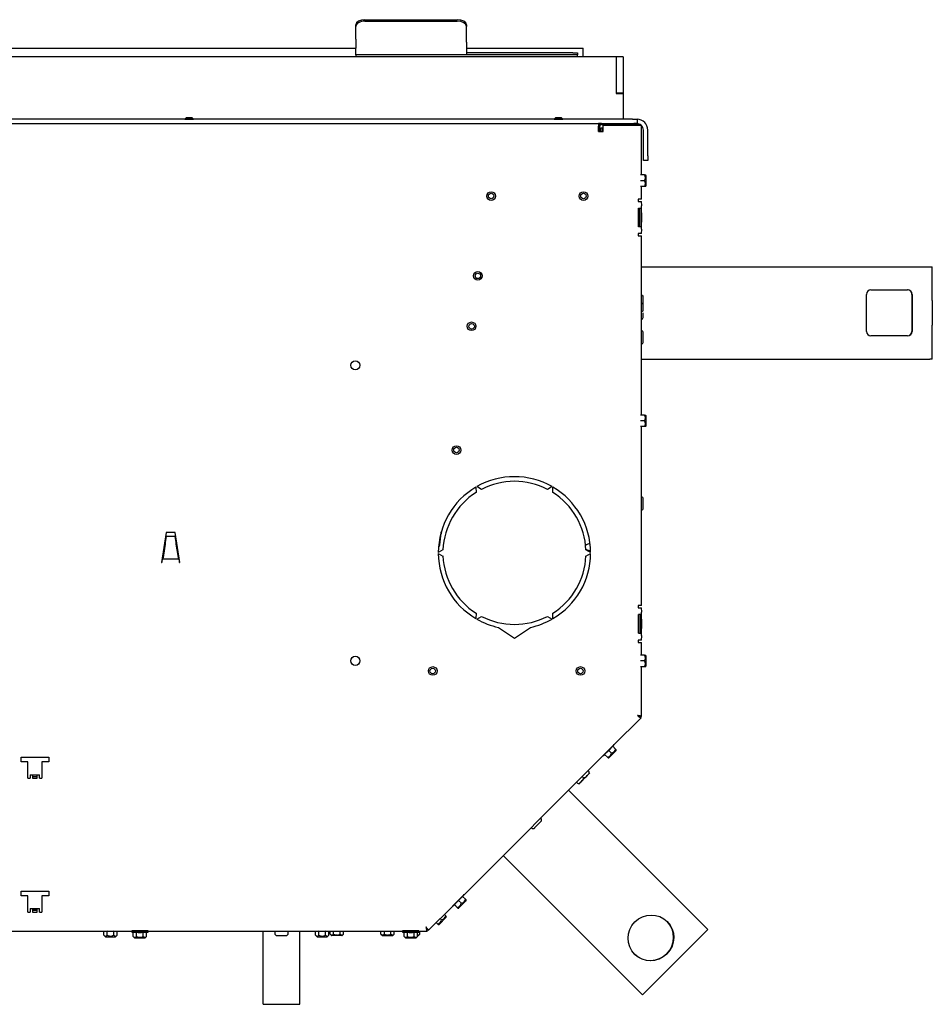
# Model space of a CAD drawing. Units: inches. Extents: x -99 to 103, y -16 to 119.
# Drawn here: x -29 to -5, y -16 to 10 of the extents above; entities that cross this region are included whole.
import ezdxf

# ---------------------------------------------------------------- set-up
doc = ezdxf.new("R2010")
doc.units = ezdxf.units.IN
doc.header["$MEASUREMENT"] = 0
for name, color, linetype in [('30060', 7, 'Continuous'), ('30076', 7, 'Continuous'), ('30093', 7, 'Continuous'), ('30154', 7, 'Continuous'), ('31007', 7, 'Continuous'), ('31048', 7, 'Continuous'), ('Default', 7, 'Continuous'), ('PL53065', 7, 'Continuous'), ('PL72145', 7, 'Continuous'), ('PL72147', 7, 'Continuous'), ('PL72149', 7, 'Continuous'), ('PL72156', 7, 'Continuous'), ('PL72245', 7, 'Continuous'), ('PL72246', 7, 'Continuous'), ('PL72249', 7, 'Continuous'), ('PL72252', 7, 'Continuous'), ('PL72263', 7, 'Continuous'), ('PL72279', 7, 'Continuous'), ('PL72339', 7, 'Continuous')]:
    doc.layers.add(name, color=color, linetype=linetype)

# ---------------------------------------------------------------- blocks, each defined once
blk = doc.blocks.new('SE6')
at = {"layer": '30060', "color": 7, "linetype": 'Continuous'}
for p, q in [((-17.862, -3.812), (-17.822, -3.485)), ((-17.895, -3.853), (-17.893, -3.852))]:
    blk.add_line(p, q, dxfattribs=at)
for centre, start, end in [((-17.872, -3.479), 353, 21.6628), ((-17.912, -3.806), 287.0551, 353)]:
    blk.add_arc(centre, 0.05, start, end, dxfattribs=at)
blk.add_ellipse((-17.898, -3.843), major_axis=(0.0036, -0.00933), ratio=0.631921, start_param=5.883592, end_param=6.254508, dxfattribs=at)
blk.add_open_spline([(-17.826, -3.497), (-17.826, -3.5), (-17.827, -3.504), (-17.829, -3.511), (-17.83, -3.515), (-17.834, -3.522), (-17.837, -3.526), (-17.844, -3.532), (-17.849, -3.535), (-17.856, -3.537)], degree=3, knots=[0.5231371, 0.5231371, 0.5231371, 0.5231371, 0.625, 0.625, 0.75, 0.75, 0.875, 0.875, 1, 1, 1, 1], dxfattribs=at)
at = {"layer": '30076', "color": 7, "linetype": 'Continuous'}
for centre, radius in [((-16.473, 5.634), 0.117), ((-16.473, 5.634), 0.0735), ((-13.973, 5.634), 0.117), ((-13.973, 5.634), 0.0735), ((-16.833, 3.472), 0.117), ((-16.833, 3.472), 0.0735), ((-17.001, 2.107), 0.117), ((-17.001, 2.107), 0.0735), ((-17.412, -1.242), 0.117), ((-17.412, -1.242), 0.0735), ((-18.056, -7.223), 0.117), ((-18.056, -7.223), 0.0735), ((-14.056, -7.223), 0.117), ((-14.056, -7.223), 0.0735)]:
    blk.add_circle(centre, radius, dxfattribs=at)
at = {"layer": '30093', "color": 7, "linetype": 'Continuous'}
for p, q in [((-12.392, 2.944), (-12.401, 2.944)), ((-12.352, 2.863), (-12.352, 2.938)), ((-12.392, 2.725), (-12.401, 2.725)), ((-12.352, 2.644), (-12.352, 2.84)), ((-12.392, 2.507), (-12.401, 2.507)), ((-12.352, 2.513), (-12.352, 2.618)), ((-14.006, -10.191), (-13.867, -10.052)), ((-13.977, -10.105), (-14.004, -10.078)), ((-13.851, -10.036), (-13.798, -9.983)), ((-13.822, -9.951), (-13.85, -9.923)), ((-14.131, -10.26), (-14.159, -10.232)), ((-14.098, -10.283), (-14.024, -10.209))]:
    blk.add_line(p, q, dxfattribs=at)
for points in [[(-12.392, 2.725), (-12.38, 2.725), (-12.371, 2.735), (-12.361, 2.753), (-12.358, 2.763), (-12.353, 2.793), (-12.353, 2.814), (-12.353, 2.855), (-12.353, 2.875), (-12.358, 2.905), (-12.36, 2.915), (-12.368, 2.93), (-12.372, 2.934), (-12.38, 2.941), (-12.386, 2.944), (-12.392, 2.944)], [(-12.392, 2.507), (-12.38, 2.507), (-12.371, 2.516), (-12.361, 2.534), (-12.358, 2.545), (-12.353, 2.575), (-12.353, 2.595), (-12.353, 2.636), (-12.353, 2.656), (-12.358, 2.687), (-12.36, 2.697), (-12.368, 2.711), (-12.372, 2.716), (-12.38, 2.723), (-12.386, 2.725), (-12.392, 2.725)], [(-14.131, -10.26), (-14.123, -10.268), (-14.11, -10.268), (-14.089, -10.262), (-14.08, -10.257), (-14.055, -10.239), (-14.041, -10.225), (-14.012, -10.196), (-13.997, -10.182), (-13.979, -10.157), (-13.974, -10.148), (-13.97, -10.132), (-13.969, -10.127), (-13.97, -10.115), (-13.972, -10.109), (-13.977, -10.105)], [(-13.977, -10.105), (-13.968, -10.114), (-13.955, -10.113), (-13.935, -10.108), (-13.926, -10.103), (-13.901, -10.085), (-13.886, -10.07), (-13.857, -10.042), (-13.843, -10.027), (-13.825, -10.002), (-13.82, -9.993), (-13.815, -9.977), (-13.814, -9.972), (-13.816, -9.961), (-13.818, -9.955), (-13.822, -9.951)]]:
    blk.add_open_spline(points, degree=3, knots=[0, 0, 0, 0, 0.125, 0.125, 0.25, 0.25, 0.5, 0.5, 0.75, 0.75, 0.875, 0.875, 0.9375, 0.9375, 1, 1, 1, 1], dxfattribs=at)
at = {"layer": '30154', "color": 7, "linetype": 'Continuous'}
for p, q in [((-12.359, 2.349), (-12.359, 2.47)), ((-12.353, 1.688), (-12.353, 1.931)), ((-12.353, -2.812), (-12.353, -2.569)), ((-15.295, -11.47), (-15.123, -11.298)), ((-15.123, -11.211), (-15.13, -11.204)), ((-15.389, -11.463), (-15.382, -11.47)), ((-22.333, -14.263), (-22.333, -14.324)), ((-22.272, -14.386), (-22.029, -14.386)), ((-21.967, -14.324), (-21.967, -14.263))]:
    blk.add_line(p, q, dxfattribs=at)
for centre, start, end in [((-12.421, 2.349), 288.5283, 0), ((-12.415, 1.931), 0, 77.2505), ((-12.415, 1.688), 282.7495, 0), ((-12.415, -2.569), 0, 77.2505), ((-12.415, -2.812), 282.7495, 0), ((-15.167, -11.255), 315, 45), ((-15.338, -11.426), 225, 315), ((-22.272, -14.324), 180, 270), ((-22.029, -14.324), 270, 0)]:
    blk.add_arc(centre, 0.0616, start, end, dxfattribs=at)
at = {"layer": '31007', "color": 7, "linetype": 'Continuous'}
for p, q in [((-24.724, 7.761), (-24.768, 7.717)), ((-24.724, 7.761), (-24.577, 7.761)), ((-24.533, 7.717), (-24.577, 7.761)), ((-14.724, 7.761), (-14.768, 7.717)), ((-14.724, 7.761), (-14.577, 7.761)), ((-14.533, 7.717), (-14.577, 7.761)), ((-24.768, 7.717), (-24.533, 7.717)), ((-24.768, 7.717), (-24.768, 7.713)), ((-24.533, 7.713), (-24.533, 7.717)), ((-14.768, 7.717), (-14.533, 7.717)), ((-14.768, 7.717), (-14.768, 7.713)), ((-14.533, 7.713), (-14.533, 7.717))]:
    blk.add_line(p, q, dxfattribs=at)
at = {"layer": '31048', "color": 7, "linetype": 'Continuous'}
for p, q in [((-12.319, 6.205), (-12.425, 6.205)), ((-12.319, 6.205), (-12.295, 6.205)), ((-12.282, 6.192), (-12.295, 6.205)), ((-12.279, 5.912), (-12.279, 6.185)), ((-12.319, 6.049), (-12.425, 6.049)), ((-12.319, 5.892), (-12.425, 5.892)), ((-12.295, 5.892), (-12.319, 5.892)), ((-12.295, 5.892), (-12.282, 5.905)), ((-12.319, -0.295), (-12.425, -0.295)), ((-12.319, -0.451), (-12.425, -0.451)), ((-12.319, -0.295), (-12.295, -0.295)), ((-12.282, -0.308), (-12.295, -0.295)), ((-12.279, -0.588), (-12.279, -0.315)), ((-12.319, -0.608), (-12.425, -0.608)), ((-12.295, -0.608), (-12.319, -0.608)), ((-12.295, -0.608), (-12.282, -0.595)), ((-12.319, -6.795), (-12.425, -6.795)), ((-12.319, -6.795), (-12.295, -6.795)), ((-12.282, -6.808), (-12.295, -6.795)), ((-12.279, -7.088), (-12.279, -6.815)), ((-12.319, -6.951), (-12.425, -6.951)), ((-12.319, -7.108), (-12.425, -7.108)), ((-12.295, -7.108), (-12.319, -7.108)), ((-12.295, -7.108), (-12.282, -7.095)), ((-13.142, -9.209), (-13.451, -9.519)), ((-13.179, -9.261), (-13.289, -9.371)), ((-13.104, -9.336), (-13.179, -9.261)), ((-13.174, -9.265), (-13.142, -9.209)), ((-13.451, -9.519), (-13.395, -9.486)), ((-13.289, -9.371), (-13.4, -9.482)), ((-13.325, -9.557), (-13.4, -9.482)), ((-13.308, -9.574), (-13.325, -9.557)), ((-13.308, -9.574), (-13.29, -9.574)), ((-13.214, -9.446), (-13.289, -9.371)), ((-13.283, -9.571), (-13.09, -9.378)), ((-13.104, -9.336), (-13.087, -9.353)), ((-13.087, -9.371), (-13.087, -9.353)), ((-17.208, -13.275), (-17.517, -13.585)), ((-17.24, -13.331), (-17.208, -13.275)), ((-17.517, -13.585), (-17.461, -13.552)), ((-17.355, -13.437), (-17.466, -13.548)), ((-17.391, -13.623), (-17.466, -13.548)), ((-17.245, -13.327), (-17.355, -13.437)), ((-17.28, -13.512), (-17.355, -13.437)), ((-17.349, -13.637), (-17.156, -13.444)), ((-17.17, -13.402), (-17.245, -13.327)), ((-17.17, -13.402), (-17.153, -13.419)), ((-17.153, -13.437), (-17.153, -13.419)), ((-17.704, -13.848), (-17.739, -13.812)), ((-17.704, -13.848), (-17.687, -13.865)), ((-17.374, -13.64), (-17.391, -13.623)), ((-17.374, -13.64), (-17.356, -13.64)), ((-17.925, -14.068), (-17.96, -14.033)), ((-17.908, -14.086), (-17.925, -14.068)), ((-17.908, -14.086), (-17.89, -14.086)), ((-17.883, -14.083), (-17.69, -13.89)), ((-17.814, -13.958), (-17.849, -13.923)), ((-17.687, -13.883), (-17.687, -13.865)), ((-26.986, -14.263), (-26.963, -14.269)), ((-26.963, -14.375), (-26.963, -14.269)), ((-26.963, -14.375), (-26.926, -14.412)), ((-26.873, -14.375), (-26.873, -14.269)), ((-26.693, -14.375), (-26.693, -14.269)), ((-26.639, -14.412), (-26.602, -14.375)), ((-26.602, -14.269), (-26.58, -14.263)), ((-26.602, -14.375), (-26.602, -14.269)), ((-25.765, -14.26), (-26.202, -14.26)), ((-26.202, -14.26), (-26.202, -14.292)), ((-25.765, -14.292), (-26.202, -14.292)), ((-26.202, -14.292), (-26.164, -14.302)), ((-26.074, -14.302), (-26.164, -14.302)), ((-26.164, -14.408), (-26.164, -14.302)), ((-26.074, -14.408), (-26.074, -14.302)), ((-25.803, -14.302), (-25.893, -14.302)), ((-25.893, -14.408), (-25.893, -14.302)), ((-25.803, -14.302), (-25.765, -14.292)), ((-25.803, -14.408), (-25.803, -14.302)), ((-25.765, -14.292), (-25.765, -14.26)), ((-21.251, -14.263), (-21.229, -14.269)), ((-21.229, -14.375), (-21.229, -14.269)), ((-21.229, -14.375), (-21.192, -14.412)), ((-21.138, -14.375), (-21.138, -14.269)), ((-20.958, -14.375), (-20.958, -14.269)), ((-20.905, -14.412), (-20.868, -14.375)), ((-20.868, -14.269), (-20.845, -14.263)), ((-20.868, -14.375), (-20.868, -14.269)), ((-20.831, -14.345), (-20.831, -14.263)), ((-20.831, -14.345), (-20.794, -14.382)), ((-20.514, -14.385), (-20.787, -14.385)), ((-20.74, -14.345), (-20.74, -14.263)), ((-20.56, -14.345), (-20.56, -14.263)), ((-20.507, -14.382), (-20.47, -14.345)), ((-20.47, -14.345), (-20.47, -14.263)), ((-19.456, -14.345), (-19.456, -14.263)), ((-19.456, -14.345), (-19.419, -14.382)), ((-19.412, -14.385), (-19.139, -14.385)), ((-19.365, -14.345), (-19.365, -14.263)), ((-19.185, -14.345), (-19.185, -14.263)), ((-19.132, -14.382), (-19.095, -14.345)), ((-19.095, -14.345), (-19.095, -14.263)), ((-18.431, -14.26), (-18.869, -14.26)), ((-18.869, -14.26), (-18.869, -14.292)), ((-18.431, -14.292), (-18.869, -14.292)), ((-18.869, -14.292), (-18.831, -14.302)), ((-18.74, -14.302), (-18.831, -14.302)), ((-18.831, -14.408), (-18.831, -14.302)), ((-18.74, -14.408), (-18.74, -14.302)), ((-18.47, -14.302), (-18.56, -14.302)), ((-18.56, -14.408), (-18.56, -14.302)), ((-18.47, -14.302), (-18.431, -14.292)), ((-18.47, -14.408), (-18.47, -14.302)), ((-18.47, -14.385), (-18.444, -14.385)), ((-18.437, -14.382), (-18.401, -14.345)), ((-18.431, -14.292), (-18.431, -14.26)), ((-18.401, -14.345), (-18.401, -14.263)), ((-26.919, -14.415), (-26.646, -14.415)), ((-26.164, -14.408), (-26.127, -14.445)), ((-26.12, -14.448), (-25.847, -14.448)), ((-25.84, -14.445), (-25.803, -14.408)), ((-21.185, -14.415), (-20.912, -14.415)), ((-18.831, -14.408), (-18.794, -14.445)), ((-18.787, -14.448), (-18.514, -14.448)), ((-18.507, -14.445), (-18.47, -14.408))]:
    blk.add_line(p, q, dxfattribs=at)
for centre, radius, start, end in [((-12.435, 6.127), 0.14, 326.052, 33.948), ((-12.289, 6.185), 0.01, 0, 45), ((-12.435, 5.971), 0.14, 326.052, 33.948), ((-12.289, 5.912), 0.01, 315, 0), ((-12.435, -0.373), 0.14, 326.052, 33.948), ((-12.435, -0.529), 0.14, 326.052, 33.948), ((-12.289, -0.315), 0.01, 0, 45), ((-12.289, -0.588), 0.01, 315, 0), ((-13.776, -4.01), 0.233, 94.6084, 126.8049), ((-13.776, -3.734), 0.233, 235.6465, 270), ((-12.435, -6.873), 0.14, 326.052, 33.948), ((-12.289, -6.815), 0.01, 0, 45), ((-12.435, -7.029), 0.14, 326.052, 33.948), ((-12.289, -7.088), 0.01, 315, 0), ((-13.352, -9.42), 0.14, 281.052, 348.948), ((-13.29, -9.564), 0.01, 270, 315), ((-13.241, -9.309), 0.14, 281.052, 348.948), ((-13.097, -9.371), 0.01, 315, 0), ((-17.418, -13.485), 0.14, 281.052, 348.948), ((-17.307, -13.375), 0.14, 281.052, 348.948), ((-17.163, -13.437), 0.01, 315, 0), ((-17.841, -13.821), 0.14, 281.052, 348.948), ((-17.356, -13.63), 0.01, 270, 315), ((-17.952, -13.931), 0.14, 281.052, 348.948), ((-17.89, -14.076), 0.01, 270, 315), ((-17.697, -13.883), 0.01, 315, 0), ((-20.787, -14.375), 0.01, 225, 270), ((-20.514, -14.375), 0.01, 270, 315), ((-19.412, -14.375), 0.01, 225, 270), ((-19.139, -14.375), 0.01, 270, 315), ((-18.444, -14.375), 0.01, 270, 315), ((-26.919, -14.405), 0.01, 225, 270), ((-26.646, -14.405), 0.01, 270, 315), ((-26.12, -14.438), 0.01, 225, 270), ((-25.847, -14.438), 0.01, 270, 315), ((-21.185, -14.405), 0.01, 225, 270), ((-20.912, -14.405), 0.01, 270, 315), ((-18.787, -14.438), 0.01, 225, 270), ((-18.514, -14.438), 0.01, 270, 315)]:
    blk.add_arc(centre, radius, start, end, dxfattribs=at)
for points, knots in [([(-26.963, -14.375), (-26.956, -14.383), (-26.949, -14.389), (-26.938, -14.395), (-26.934, -14.397), (-26.926, -14.399), (-26.922, -14.4), (-26.911, -14.4), (-26.903, -14.397), (-26.888, -14.389), (-26.88, -14.383), (-26.873, -14.375)], [0, 0, 0, 0, 0.25, 0.25, 0.375, 0.375, 0.5, 0.5, 0.75, 0.75, 1, 1, 1, 1]), ([(-26.693, -14.269), (-26.723, -14.273), (-26.753, -14.276), (-26.813, -14.276), (-26.843, -14.273), (-26.873, -14.269)], [0, 0, 0, 0, 0.5, 0.5, 1, 1, 1, 1]), ([(-26.873, -14.375), (-26.859, -14.383), (-26.845, -14.388), (-26.822, -14.395), (-26.815, -14.397), (-26.799, -14.399), (-26.791, -14.4), (-26.767, -14.4), (-26.752, -14.397), (-26.722, -14.389), (-26.707, -14.383), (-26.693, -14.375)], [0, 0, 0, 0, 0.25, 0.25, 0.375, 0.375, 0.5, 0.5, 0.75, 0.75, 1, 1, 1, 1]), ([(-26.693, -14.375), (-26.686, -14.383), (-26.678, -14.389), (-26.667, -14.395), (-26.663, -14.397), (-26.656, -14.399), (-26.652, -14.4), (-26.64, -14.4), (-26.632, -14.397), (-26.617, -14.389), (-26.61, -14.383), (-26.602, -14.375)], [0, 0, 0, 0, 0.25, 0.25, 0.375, 0.375, 0.5, 0.5, 0.75, 0.75, 1, 1, 1, 1]), ([(-25.893, -14.302), (-25.923, -14.306), (-25.953, -14.308), (-26.014, -14.308), (-26.044, -14.306), (-26.074, -14.302)], [0, 0, 0, 0, 0.5, 0.5, 1, 1, 1, 1]), ([(-21.229, -14.375), (-21.222, -14.383), (-21.214, -14.389), (-21.203, -14.395), (-21.199, -14.397), (-21.192, -14.399), (-21.188, -14.4), (-21.176, -14.4), (-21.168, -14.397), (-21.153, -14.389), (-21.146, -14.383), (-21.138, -14.375)], [0, 0, 0, 0, 0.25, 0.25, 0.375, 0.375, 0.5, 0.5, 0.75, 0.75, 1, 1, 1, 1]), ([(-20.958, -14.269), (-20.988, -14.273), (-21.018, -14.276), (-21.078, -14.276), (-21.109, -14.273), (-21.138, -14.269)], [0, 0, 0, 0, 0.5, 0.5, 1, 1, 1, 1]), ([(-21.138, -14.375), (-21.124, -14.383), (-21.11, -14.388), (-21.088, -14.395), (-21.08, -14.397), (-21.065, -14.399), (-21.057, -14.4), (-21.033, -14.4), (-21.017, -14.397), (-20.987, -14.389), (-20.972, -14.383), (-20.958, -14.375)], [0, 0, 0, 0, 0.25, 0.25, 0.375, 0.375, 0.5, 0.5, 0.75, 0.75, 1, 1, 1, 1]), ([(-20.958, -14.375), (-20.951, -14.383), (-20.944, -14.389), (-20.933, -14.395), (-20.929, -14.397), (-20.921, -14.399), (-20.917, -14.4), (-20.905, -14.4), (-20.897, -14.397), (-20.882, -14.389), (-20.875, -14.383), (-20.868, -14.375)], [0, 0, 0, 0, 0.25, 0.25, 0.375, 0.375, 0.5, 0.5, 0.75, 0.75, 1, 1, 1, 1]), ([(-20.831, -14.345), (-20.824, -14.353), (-20.816, -14.359), (-20.805, -14.365), (-20.801, -14.367), (-20.794, -14.369), (-20.79, -14.37), (-20.778, -14.37), (-20.77, -14.367), (-20.755, -14.359), (-20.748, -14.353), (-20.74, -14.345)], [0, 0, 0, 0, 0.25, 0.25, 0.375, 0.375, 0.5, 0.5, 0.75, 0.75, 1, 1, 1, 1]), ([(-20.74, -14.345), (-20.726, -14.353), (-20.712, -14.358), (-20.69, -14.365), (-20.682, -14.367), (-20.667, -14.369), (-20.659, -14.37), (-20.635, -14.37), (-20.619, -14.367), (-20.589, -14.359), (-20.574, -14.353), (-20.56, -14.345)], [0, 0, 0, 0, 0.25, 0.25, 0.375, 0.375, 0.5, 0.5, 0.75, 0.75, 1, 1, 1, 1]), ([(-20.56, -14.345), (-20.553, -14.353), (-20.546, -14.359), (-20.535, -14.365), (-20.531, -14.367), (-20.523, -14.369), (-20.519, -14.37), (-20.507, -14.37), (-20.499, -14.367), (-20.484, -14.359), (-20.477, -14.353), (-20.47, -14.345)], [0, 0, 0, 0, 0.25, 0.25, 0.375, 0.375, 0.5, 0.5, 0.75, 0.75, 1, 1, 1, 1]), ([(-19.456, -14.345), (-19.449, -14.353), (-19.441, -14.359), (-19.43, -14.365), (-19.426, -14.367), (-19.419, -14.369), (-19.415, -14.37), (-19.403, -14.37), (-19.395, -14.367), (-19.38, -14.359), (-19.373, -14.353), (-19.365, -14.345)], [0, 0, 0, 0, 0.25, 0.25, 0.375, 0.375, 0.5, 0.5, 0.75, 0.75, 1, 1, 1, 1]), ([(-19.365, -14.345), (-19.351, -14.353), (-19.337, -14.358), (-19.315, -14.365), (-19.307, -14.367), (-19.292, -14.369), (-19.284, -14.37), (-19.26, -14.37), (-19.244, -14.367), (-19.214, -14.359), (-19.199, -14.353), (-19.185, -14.345)], [0, 0, 0, 0, 0.25, 0.25, 0.375, 0.375, 0.5, 0.5, 0.75, 0.75, 1, 1, 1, 1]), ([(-19.185, -14.345), (-19.178, -14.353), (-19.171, -14.359), (-19.16, -14.365), (-19.156, -14.367), (-19.148, -14.369), (-19.144, -14.37), (-19.132, -14.37), (-19.124, -14.367), (-19.109, -14.359), (-19.102, -14.353), (-19.095, -14.345)], [0, 0, 0, 0, 0.25, 0.25, 0.375, 0.375, 0.5, 0.5, 0.75, 0.75, 1, 1, 1, 1]), ([(-18.56, -14.302), (-18.59, -14.306), (-18.62, -14.308), (-18.68, -14.308), (-18.711, -14.306), (-18.74, -14.302)], [0, 0, 0, 0, 0.5, 0.5, 1, 1, 1, 1]), ([(-18.47, -14.362), (-18.47, -14.362), (-18.469, -14.363), (-18.465, -14.365), (-18.461, -14.367), (-18.454, -14.369), (-18.45, -14.37), (-18.438, -14.37), (-18.43, -14.367), (-18.415, -14.359), (-18.408, -14.353), (-18.401, -14.345)], [0.2343706, 0.2343706, 0.2343706, 0.2343706, 0.25, 0.25, 0.375, 0.375, 0.5, 0.5, 0.75, 0.75, 1, 1, 1, 1]), ([(-26.164, -14.408), (-26.157, -14.415), (-26.15, -14.421), (-26.139, -14.427), (-26.135, -14.429), (-26.127, -14.431), (-26.123, -14.432), (-26.111, -14.432), (-26.103, -14.43), (-26.088, -14.421), (-26.081, -14.415), (-26.074, -14.408)], [0, 0, 0, 0, 0.25, 0.25, 0.375, 0.375, 0.5, 0.5, 0.75, 0.75, 1, 1, 1, 1]), ([(-26.074, -14.408), (-26.06, -14.415), (-26.045, -14.421), (-26.023, -14.427), (-26.015, -14.429), (-26, -14.431), (-25.992, -14.432), (-25.968, -14.432), (-25.953, -14.43), (-25.922, -14.421), (-25.908, -14.415), (-25.893, -14.408)], [0, 0, 0, 0, 0.25, 0.25, 0.375, 0.375, 0.5, 0.5, 0.75, 0.75, 1, 1, 1, 1]), ([(-25.893, -14.408), (-25.886, -14.415), (-25.879, -14.421), (-25.868, -14.427), (-25.864, -14.429), (-25.856, -14.431), (-25.852, -14.432), (-25.841, -14.432), (-25.833, -14.43), (-25.818, -14.421), (-25.81, -14.415), (-25.803, -14.408)], [0, 0, 0, 0, 0.25, 0.25, 0.375, 0.375, 0.5, 0.5, 0.75, 0.75, 1, 1, 1, 1]), ([(-18.831, -14.408), (-18.824, -14.415), (-18.816, -14.421), (-18.805, -14.427), (-18.801, -14.429), (-18.794, -14.431), (-18.79, -14.432), (-18.778, -14.432), (-18.77, -14.43), (-18.755, -14.421), (-18.748, -14.415), (-18.74, -14.408)], [0, 0, 0, 0, 0.25, 0.25, 0.375, 0.375, 0.5, 0.5, 0.75, 0.75, 1, 1, 1, 1]), ([(-18.74, -14.408), (-18.726, -14.415), (-18.712, -14.421), (-18.69, -14.427), (-18.682, -14.429), (-18.667, -14.431), (-18.659, -14.432), (-18.635, -14.432), (-18.619, -14.43), (-18.589, -14.421), (-18.574, -14.415), (-18.56, -14.408)], [0, 0, 0, 0, 0.25, 0.25, 0.375, 0.375, 0.5, 0.5, 0.75, 0.75, 1, 1, 1, 1]), ([(-18.56, -14.408), (-18.553, -14.415), (-18.546, -14.421), (-18.535, -14.427), (-18.531, -14.429), (-18.523, -14.431), (-18.519, -14.432), (-18.507, -14.432), (-18.499, -14.43), (-18.484, -14.421), (-18.477, -14.415), (-18.47, -14.408)], [0, 0, 0, 0, 0.25, 0.25, 0.375, 0.375, 0.5, 0.5, 0.75, 0.75, 1, 1, 1, 1])]:
    blk.add_open_spline(points, degree=3, knots=knots, dxfattribs=at)
at = {"layer": 'PL53065', "color": 7, "linetype": 'Continuous'}
for p, q in [((-22.65, -14.293), (-22.65, -14.263)), ((-22.65, -16.151), (-22.65, -14.293)), ((-21.65, -14.293), (-21.65, -14.263)), ((-21.65, -16.151), (-21.65, -14.293)), ((-22.65, -16.246), (-22.65, -16.151)), ((-22.65, -16.246), (-21.65, -16.246)), ((-21.65, -16.246), (-21.65, -16.151))]:
    blk.add_line(p, q, dxfattribs=at)
at = {"layer": 'PL72145', "color": 7, "linetype": 'Continuous'}
for p, q in [((-45.731, 7.6), (-13.569, 7.6)), ((-13.569, 7.6), (-13.569, 7.505)), ((-13.569, 7.505), (-13.569, 7.38)), ((-13.444, 7.552), (-12.513, 7.552)), ((-13.444, 7.38), (-13.444, 7.552)), ((-12.513, 7.552), (-12.418, 7.552)), ((-12.418, 7.552), (-12.403, 7.552)), ((-13.569, 7.38), (-13.444, 7.38)), ((-12.401, 6.205), (-12.401, 7.427)), ((-12.401, 5.552), (-12.401, 5.892)), ((-12.495, 5.552), (-12.495, 5.49)), ((-12.418, 5.552), (-12.495, 5.552)), ((-12.495, 5.49), (-12.418, 5.49)), ((-12.401, 5.552), (-12.418, 5.552)), ((-12.418, 5.49), (-12.399, 5.49)), ((-12.397, 4.74), (-12.397, 5.365)), ((-12.486, 4.802), (-12.486, 5.302)), ((-12.486, 5.302), (-12.421, 5.302)), ((-12.468, 5.302), (-12.468, 4.802)), ((-12.421, 5.302), (-12.421, 4.802)), ((-12.421, 4.802), (-12.486, 4.802)), ((-12.418, 4.615), (-12.495, 4.615)), ((-12.495, 4.615), (-12.495, 4.552)), ((-12.495, 4.552), (-12.418, 4.552)), ((-12.399, 4.615), (-12.418, 4.615)), ((-12.418, 4.552), (-12.401, 4.552)), ((-12.401, -0.295), (-12.401, 4.552)), ((-12.401, -5.448), (-12.401, -0.608)), ((-16.885, -2.247), (-16.883, -2.392)), ((-16.737, -2.308), (-16.861, -2.233)), ((-14.823, -2.233), (-14.947, -2.308)), ((-14.801, -2.392), (-14.799, -2.247)), ((-25.275, -3.47), (-25.397, -4.282)), ((-25.271, -3.587), (-25.296, -3.743)), ((-25.025, -3.47), (-25.275, -3.47)), ((-25.029, -3.587), (-25.271, -3.587)), ((-25.004, -3.743), (-25.029, -3.587)), ((-24.904, -4.282), (-25.025, -3.47)), ((-25.302, -3.783), (-25.357, -4.143)), ((-25.302, -3.794), (-25.357, -4.154)), ((-24.943, -4.143), (-24.999, -3.783)), ((-24.943, -4.154), (-24.999, -3.794)), ((-17.778, -3.942), (-17.905, -4.012)), ((-13.78, -4.012), (-13.906, -3.942)), ((-25.373, -4.197), (-25.378, -4.199)), ((-24.928, -4.197), (-25.373, -4.197)), ((-25.357, -4.154), (-25.357, -4.143)), ((-24.943, -4.154), (-24.943, -4.143)), ((-24.922, -4.199), (-24.928, -4.197)), ((-17.905, -4.04), (-17.778, -4.111)), ((-13.906, -4.111), (-13.78, -4.04)), ((-25.397, -4.282), (-25.392, -4.282)), ((-24.909, -4.282), (-24.904, -4.282)), ((-12.495, -5.448), (-12.495, -5.51)), ((-12.418, -5.448), (-12.495, -5.448)), ((-12.495, -5.51), (-12.418, -5.51)), ((-12.401, -5.448), (-12.418, -5.448)), ((-12.418, -5.51), (-12.399, -5.51)), ((-16.883, -5.661), (-16.885, -5.806)), ((-16.861, -5.82), (-16.737, -5.745)), ((-14.947, -5.745), (-14.823, -5.82)), ((-14.799, -5.806), (-14.801, -5.661)), ((-12.421, -5.698), (-12.487, -5.698)), ((-12.487, -5.698), (-12.487, -6.198)), ((-12.468, -6.198), (-12.468, -5.698)), ((-12.421, -6.198), (-12.421, -5.698)), ((-12.397, -6.26), (-12.397, -5.635)), ((-16.275, -6.043), (-15.842, -6.335)), ((-15.842, -6.335), (-15.409, -6.043)), ((-12.495, -6.385), (-12.495, -6.448)), ((-12.418, -6.385), (-12.495, -6.385)), ((-12.487, -6.198), (-12.421, -6.198)), ((-12.399, -6.385), (-12.418, -6.385)), ((-12.495, -6.448), (-12.418, -6.448)), ((-12.418, -6.448), (-12.401, -6.448)), ((-12.401, -6.795), (-12.401, -6.448)), ((-12.401, -8.455), (-12.401, -7.108)), ((-13.151, -9.224), (-12.415, -8.489)), ((-12.432, -8.482), (-12.466, -8.448)), ((-12.466, -8.448), (-12.449, -8.455)), ((-12.418, -8.448), (-12.466, -8.448)), ((-12.449, -8.455), (-12.466, -8.448)), ((-12.415, -8.489), (-12.449, -8.455)), ((-12.401, -8.455), (-12.449, -8.455)), ((-12.432, -8.482), (-12.415, -8.489)), ((-12.401, -8.455), (-12.418, -8.448)), ((-29.204, -9.555), (-28.454, -9.555)), ((-29.204, -9.68), (-29.204, -9.555)), ((-28.454, -9.555), (-28.454, -9.68)), ((-17.216, -13.29), (-13.437, -9.51)), ((-29.016, -9.68), (-29.204, -9.68)), ((-29.016, -10.125), (-29.016, -9.68)), ((-28.641, -9.68), (-28.641, -10.125)), ((-28.454, -9.68), (-28.641, -9.68)), ((-29.016, -10.125), (-28.954, -10.125)), ((-28.954, -10.03), (-28.704, -10.03)), ((-28.954, -10.03), (-28.954, -10.125)), ((-28.891, -10.044), (-28.891, -10.125)), ((-28.766, -10.044), (-28.891, -10.044)), ((-28.766, -10.085), (-28.891, -10.085)), ((-28.891, -10.125), (-28.766, -10.125)), ((-28.766, -10.125), (-28.766, -10.044)), ((-28.704, -10.125), (-28.704, -10.03)), ((-28.704, -10.125), (-28.641, -10.125)), ((-29.204, -13.18), (-28.454, -13.18)), ((-29.204, -13.305), (-29.204, -13.18)), ((-29.016, -13.305), (-29.204, -13.305)), ((-29.016, -13.75), (-29.016, -13.305)), ((-28.641, -13.305), (-28.641, -13.75)), ((-28.454, -13.305), (-28.641, -13.305)), ((-28.454, -13.18), (-28.454, -13.305)), ((-18.176, -14.249), (-17.502, -13.576)), ((-29.016, -13.75), (-28.954, -13.75)), ((-28.954, -13.655), (-28.704, -13.655)), ((-28.954, -13.655), (-28.954, -13.75)), ((-28.891, -13.669), (-28.891, -13.75)), ((-28.766, -13.669), (-28.891, -13.669)), ((-28.766, -13.71), (-28.891, -13.71)), ((-28.891, -13.75), (-28.766, -13.75)), ((-28.766, -13.75), (-28.766, -13.669)), ((-28.704, -13.75), (-28.704, -13.655)), ((-28.704, -13.75), (-28.641, -13.75)), ((-33.098, -14.263), (-26.202, -14.263)), ((-25.765, -14.263), (-18.869, -14.263)), ((-18.431, -14.263), (-18.21, -14.263)), ((-18.216, -14.199), (-18.21, -14.215)), ((-18.216, -14.247), (-18.216, -14.199)), ((-18.182, -14.232), (-18.216, -14.199)), ((-18.209, -14.215), (-18.216, -14.199)), ((-18.216, -14.247), (-18.21, -14.263)), ((-18.21, -14.263), (-18.21, -14.215)), ((-18.176, -14.249), (-18.209, -14.215)), ((-18.176, -14.249), (-18.182, -14.232))]:
    blk.add_line(p, q, dxfattribs=at)
for centre in [(-20.15, 1.052), (-20.15, -6.948)]:
    blk.add_circle(centre, 0.125, dxfattribs=at)
for centre, radius, start, end in [((-15.842, -4.026), 2.062, 60.3889, 119.6111), ((-15.842, -4.026), 1.937, 62.4931, 117.5069), ((-15.842, -4.026), 2.062, 120.3889, 179.6111), ((-15.842, -4.026), 1.937, 122.4931, 177.5069), ((-15.842, -4.026), 1.937, 2.4931, 57.5069), ((-15.842, -4.026), 2.062, 0.3889, 59.6111), ((-19.478, -4.4), 5.856, 173.5535, 174.0564), ((-30.823, -4.4), 5.856, 5.9436, 6.4465), ((-15.842, -4.026), 2.062, 180.3889, 239.6111), ((-15.842, -4.026), 1.937, 182.4931, 237.5069), ((-15.842, -4.026), 1.937, 302.4931, 357.5069), ((-15.842, -4.026), 2.062, 300.3889, 359.6111), ((-15.842, -4.026), 2.062, 240.3889, 257.8873), ((-15.842, -4.026), 1.937, 242.4931, 297.5069), ((-15.842, -4.026), 2.062, 282.1127, 299.6111)]:
    blk.add_arc(centre, radius, start, end, dxfattribs=at)
for centre, major_axis, start_param, end_param in [((-12.403, 7.427), (0, -0.125), 1.570796, 3.141593), ((-12.399, 5.365), (0, -0.125), 1.570796, 3.141593), ((-12.399, 4.74), (0, -0.125), 0, 1.570796), ((-12.399, -5.635), (0, -0.125), 1.570796, 3.141593), ((-12.399, -6.26), (0, -0.125), 0, 1.570796), ((-25.984, -14.255), (-0.0938, 0), 3.141593, 6.283185), ((-18.65, -14.255), (0.0938, 0), 0, 3.141593)]:
    blk.add_ellipse(centre, major_axis=major_axis, ratio=0.017452, start_param=start_param, end_param=end_param, dxfattribs=at)
for centre in [(-12.401, 5.052), (-12.401, -5.948)]:
    blk.add_ellipse(centre, major_axis=(0, 0.125), ratio=0.017452, dxfattribs=at)
for points in [[(-25.378, -4.199), (-25.379, -4.199), (-25.381, -4.202), (-25.383, -4.211), (-25.384, -4.217), (-25.386, -4.232), (-25.387, -4.241), (-25.389, -4.261), (-25.391, -4.271), (-25.392, -4.282)], [(-25.357, -4.154), (-25.358, -4.159), (-25.36, -4.164), (-25.362, -4.174), (-25.364, -4.179), (-25.366, -4.187), (-25.367, -4.19), (-25.37, -4.195), (-25.371, -4.197), (-25.373, -4.197)], [(-24.928, -4.197), (-24.929, -4.197), (-24.93, -4.195), (-24.933, -4.19), (-24.934, -4.187), (-24.937, -4.179), (-24.938, -4.174), (-24.941, -4.164), (-24.942, -4.159), (-24.943, -4.154)], [(-24.909, -4.282), (-24.91, -4.271), (-24.911, -4.261), (-24.913, -4.241), (-24.914, -4.232), (-24.917, -4.217), (-24.918, -4.211), (-24.92, -4.202), (-24.921, -4.199), (-24.922, -4.199)], [(-12.513, -8.429), (-12.503, -8.436), (-12.493, -8.444), (-12.475, -8.458), (-12.466, -8.464), (-12.452, -8.474), (-12.445, -8.478), (-12.436, -8.482), (-12.433, -8.483), (-12.432, -8.482)], [(-12.513, -8.429), (-12.507, -8.432), (-12.502, -8.435), (-12.492, -8.441), (-12.487, -8.443), (-12.479, -8.447), (-12.475, -8.448), (-12.469, -8.449), (-12.467, -8.449), (-12.466, -8.448)], [(-12.418, -8.448), (-12.418, -8.446), (-12.421, -8.445), (-12.43, -8.442), (-12.438, -8.44), (-12.455, -8.437), (-12.466, -8.435), (-12.488, -8.432), (-12.501, -8.43), (-12.513, -8.429)], [(-12.466, -8.448), (-12.466, -8.446), (-12.467, -8.445), (-12.472, -8.442), (-12.476, -8.44), (-12.484, -8.437), (-12.489, -8.435), (-12.501, -8.432), (-12.507, -8.43), (-12.513, -8.429)], [(-18.236, -14.152), (-18.234, -14.164), (-18.233, -14.176), (-18.229, -14.199), (-18.228, -14.209), (-18.225, -14.227), (-18.223, -14.234), (-18.22, -14.244), (-18.218, -14.246), (-18.216, -14.247)], [(-18.236, -14.152), (-18.234, -14.158), (-18.233, -14.164), (-18.229, -14.175), (-18.228, -14.18), (-18.225, -14.189), (-18.223, -14.192), (-18.22, -14.197), (-18.218, -14.198), (-18.216, -14.199)], [(-18.182, -14.232), (-18.181, -14.231), (-18.182, -14.228), (-18.187, -14.219), (-18.191, -14.213), (-18.201, -14.198), (-18.207, -14.19), (-18.221, -14.171), (-18.228, -14.161), (-18.236, -14.152)], [(-18.216, -14.199), (-18.215, -14.197), (-18.215, -14.195), (-18.216, -14.19), (-18.217, -14.186), (-18.221, -14.178), (-18.224, -14.173), (-18.23, -14.162), (-18.233, -14.157), (-18.236, -14.152)]]:
    blk.add_open_spline(points, degree=3, knots=[0, 0, 0, 0, 0.25, 0.25, 0.5, 0.5, 0.75, 0.75, 1, 1, 1, 1], dxfattribs=at)
for points in [[(-25.357, -4.143), (-25.358, -4.152), (-25.359, -4.161), (-25.36, -4.169)], [(-24.94, -4.169), (-24.941, -4.161), (-24.942, -4.152), (-24.943, -4.143)]]:
    blk.add_open_spline(points, degree=3, dxfattribs=at)
at = {"layer": 'PL72147', "color": 7, "linetype": 'Continuous'}
for p, q in [((-13.567, 7.38), (-13.562, 7.526)), ((-13.537, 7.38), (-13.532, 7.525)), ((-13.485, 7.6), (-12.606, 7.6)), ((-13.485, 7.57), (-12.606, 7.57))]:
    blk.add_line(p, q, dxfattribs=at)
for centre, radius, start, end in [((-13.485, 7.523), 0.077, 90, 178), ((-13.485, 7.523), 0.047, 90, 178), ((-12.606, 7.523), 0.077, 22.1247, 90), ((-12.606, 7.523), 0.047, 38.0989, 90)]:
    blk.add_arc(centre, radius, start, end, dxfattribs=at)
at = {"layer": 'PL72149', "color": 7, "linetype": 'Continuous'}
for p, q in [((-13.499, 7.483), (-13.463, 7.483)), ((-13.499, 7.38), (-13.499, 7.483)), ((-13.463, 7.483), (-13.463, 7.38))]:
    blk.add_line(p, q, dxfattribs=at)
at = {"layer": 'PL72156', "color": 7, "linetype": 'Continuous'}
for p, q in [((-12.513, 7.552), (-12.514, 7.593)), ((-12.484, 7.588), (-12.483, 7.552)), ((-12.482, 5.49), (-12.482, 5.552)), ((-12.482, 4.802), (-12.482, 5.302)), ((-12.482, 4.552), (-12.482, 4.615)), ((-12.482, -5.51), (-12.482, -5.448)), ((-12.482, -6.198), (-12.482, -5.698)), ((-12.482, -6.448), (-12.482, -6.385)), ((-12.482, -8.445), (-12.482, -8.438))]:
    blk.add_line(p, q, dxfattribs=at)
at = {"layer": 'PL72245', "color": 7, "linetype": 'Continuous'}
for p, q in [((-12.401, 3.72), (-4.593, 3.72)), ((-4.593, 3.72), (-4.526, 3.72)), ((-4.527, 3.595), (-4.526, 3.595)), ((-4.527, 2.929), (-4.527, 3.595)), ((-4.526, 3.595), (-4.526, 3.72)), ((-6.311, 1.97), (-6.311, 2.97)), ((-6.187, 3.095), (-5.197, 3.095)), ((-5.077, 2.97), (-5.077, 1.97)), ((-5.077, 2.97), (-5.077, 1.97)), ((-5.073, 2.97), (-5.073, 1.97)), ((-4.527, 2.929), (-4.526, 2.929)), ((-4.527, 2.804), (-4.526, 2.804)), ((-4.527, 2.804), (-4.527, 2.137)), ((-4.526, 2.804), (-4.526, 2.929)), ((-4.527, 2.137), (-4.526, 2.137)), ((-4.526, 2.012), (-4.526, 2.137)), ((-4.527, 2.012), (-4.526, 2.012)), ((-4.527, 1.345), (-4.527, 2.012)), ((-5.197, 1.845), (-6.187, 1.845)), ((-4.527, 1.345), (-4.526, 1.345)), ((-4.526, 1.22), (-4.526, 1.345)), ((-12.401, 1.22), (-4.593, 1.22)), ((-4.526, 1.22), (-4.593, 1.22))]:
    blk.add_line(p, q, dxfattribs=at)
for centre, major_axis, start_param, end_param in [((-6.187, 2.97), (0, -0.125), 3.141593, 4.712389), ((-5.201, 2.97), (0, -0.125), 1.570796, 3.141593), ((-5.197, 2.97), (0, 0.125), 4.712389, 6.283185), ((-6.187, 1.97), (0, -0.125), 4.712389, 6.283185), ((-5.201, 1.97), (0, -0.125), 0, 1.570796), ((-5.197, 1.97), (0, 0.125), 3.141593, 4.712389)]:
    blk.add_ellipse(centre, major_axis=major_axis, ratio=0.99024, start_param=start_param, end_param=end_param, dxfattribs=at)
at = {"layer": 'PL72246', "color": 7, "linetype": 'Continuous'}
for p, q in [((-14.376, -10.45), (-10.649, -14.177)), ((-16.144, -12.217), (-12.416, -15.945)), ((-11.165, -14.78), (-10.694, -14.309)), ((-10.694, -14.309), (-10.605, -14.22)), ((-10.694, -14.309), (-10.694, -14.309)), ((-10.649, -14.177), (-10.605, -14.22)), ((-11.254, -14.868), (-11.725, -15.34)), ((-11.254, -14.868), (-11.253, -14.869)), ((-11.253, -14.869), (-11.165, -14.78)), ((-11.165, -14.78), (-11.165, -14.78)), ((-11.813, -15.428), (-12.285, -15.9)), ((-11.813, -15.428), (-11.725, -15.34)), ((-11.813, -15.428), (-11.813, -15.428)), ((-11.725, -15.34), (-11.725, -15.34)), ((-12.416, -15.945), (-12.373, -15.988)), ((-12.373, -15.988), (-12.285, -15.9)), ((-12.285, -15.9), (-12.285, -15.9))]:
    blk.add_line(p, q, dxfattribs=at)
blk.add_ellipse((-12.146, -14.448), major_axis=(0.442, 0.442), ratio=0.978922, dxfattribs=at)
blk.add_ellipse((-12.15, -14.443), major_axis=(0.442, 0.442), ratio=0.978922, start_param=3.141593, end_param=6.283185, dxfattribs=at)
blk.add_ellipse((-12.15, -14.443), major_axis=(0.442, 0.442), ratio=0.978922, start_param=3.141593, end_param=6.283185, dxfattribs=at)
at = {"layer": 'PL72249', "color": 7, "linetype": 'Continuous'}
for p, q in [((-19.889, 10.407), (-17.389, 10.407)), ((-20.139, 10.224), (-20.139, 10.264)), ((-20.139, 9.88), (-20.139, 10.224)), ((-19.889, 10.368), (-17.389, 10.368)), ((-17.139, 10.264), (-17.139, 10.224)), ((-17.139, 9.88), (-17.139, 10.224)), ((-20.139, 9.88), (-20.139, 9.801)), ((-17.139, 9.801), (-17.139, 9.88)), ((-20.139, 9.801), (-20.139, 9.635)), ((-20.139, 9.458), (-20.139, 9.635)), ((-17.139, 9.801), (-17.139, 9.635)), ((-17.139, 9.635), (-17.139, 9.458)), ((-20.139, 9.458), (-20.139, 9.411)), ((-17.139, 9.458), (-20.139, 9.458)), ((-20.139, 9.411), (-20.139, 9.406)), ((-14.264, 9.506), (-17.139, 9.506)), ((-14.264, 9.458), (-17.139, 9.458)), ((-14.264, 9.506), (-14.139, 9.506)), ((-14.139, 9.458), (-14.264, 9.458)), ((-14.139, 9.506), (-14.139, 9.458)), ((-14.139, 9.411), (-14.139, 9.458)), ((-14.139, 9.406), (-14.139, 9.411))]:
    blk.add_line(p, q, dxfattribs=at)
for centre, major_axis, start_param, end_param in [((-19.889, 10.264), (-0.25, 0), 4.712389, 6.283185), ((-17.389, 10.264), (-0.25, 0), 3.141593, 4.712389), ((-19.889, 10.224), (0.25, 0), 1.570796, 3.141593), ((-17.389, 10.224), (0.25, 0), 0, 1.570796)]:
    blk.add_ellipse(centre, major_axis=major_axis, ratio=0.573576, start_param=start_param, end_param=end_param, dxfattribs=at)
at = {"layer": 'PL72252', "color": 7, "linetype": 'Continuous'}
for p, q in [((-12.647, 7.713), (-46.653, 7.713)), ((-13.518, 7.593), (-13.569, 7.593)), ((-12.647, 7.713), (-12.522, 7.713)), ((-12.522, 7.593), (-12.573, 7.593)), ((-12.522, 7.713), (-12.522, 7.593)), ((-12.35, 6.718), (-12.35, 7.421)), ((-12.23, 6.718), (-12.23, 7.421)), ((-12.35, 6.593), (-12.35, 6.718)), ((-12.23, 6.718), (-12.23, 6.593)), ((-12.23, 6.593), (-12.35, 6.593))]:
    blk.add_line(p, q, dxfattribs=at)
for radius, start, end in [(0.292, 0, 90), (0.172, 49.8469, 90), (0.172, 0, 45.999)]:
    blk.add_arc((-12.522, 7.421), radius, start, end, dxfattribs=at)
at = {"layer": 'PL72263', "color": 7, "linetype": 'Continuous'}
for p, q in [((-39.813, 9.64), (-20.139, 9.64)), ((-17.139, 9.64), (-13.98, 9.64)), ((-13.98, 9.517), (-13.98, 9.64)), ((-13.98, 9.406), (-13.98, 9.517))]:
    blk.add_line(p, q, dxfattribs=at)
at = {"layer": 'PL72279', "color": 7, "linetype": 'Continuous'}
for p, q in [((-13.088, 9.406), (-13.088, 8.421)), ((-12.901, 9.406), (-13.088, 9.406)), ((-12.901, 9.406), (-12.901, 8.421)), ((-12.901, 8.421), (-13.088, 8.421)), ((-12.901, 8.421), (-12.901, 8.406))]:
    blk.add_line(p, q, dxfattribs=at)
at = {"layer": 'PL72339', "color": 7, "linetype": 'Continuous'}
for p, q in [((-13.088, 9.406), (-46.213, 9.406)), ((-13.088, 9.406), (-13.088, 8.406)), ((-13.088, 8.406), (-12.9, 8.406)), ((-12.9, 8.406), (-12.9, 7.713)), ((-13.527, 7.588), (-13.569, 7.588))]:
    blk.add_line(p, q, dxfattribs=at)

msp = doc.modelspace()

# ---------------------------------------------------------------- block references
at = {"layer": 'Default'}
msp.add_blockref('SE6', (0, 0), dxfattribs=at)

doc.saveas('drawing.dxf')
